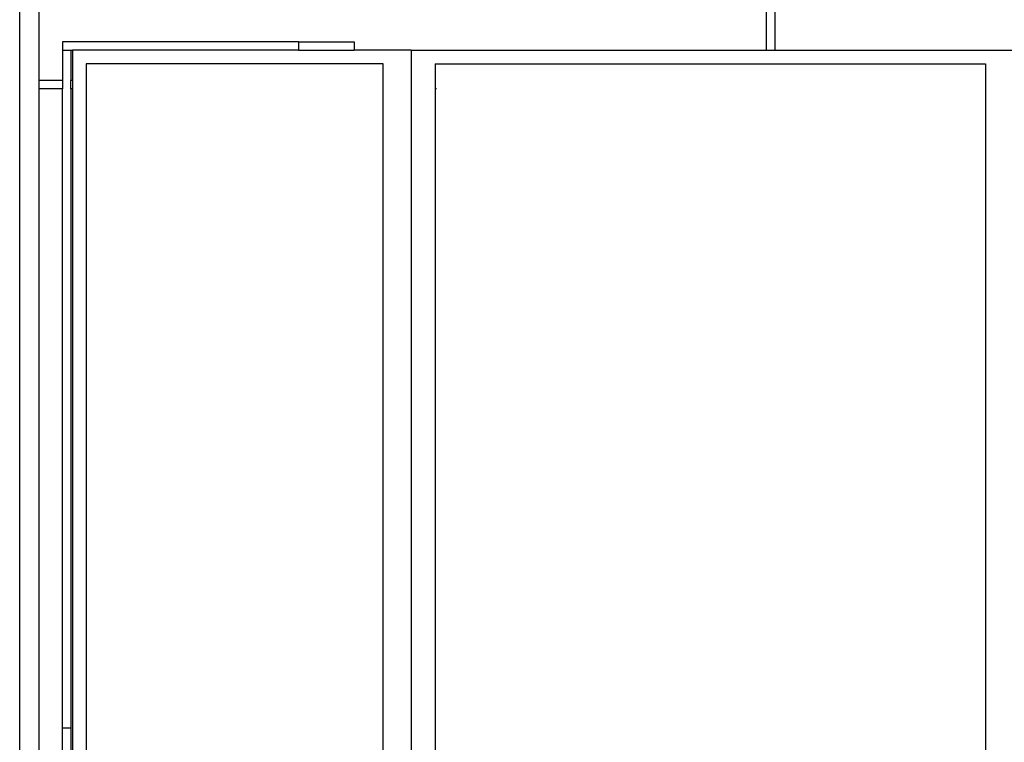
# Model space of a CAD drawing. Units: metres. Extents: x -13.1 to 13.8, y -8.3 to 8.4.
# Drawn here: x -13.1 to -9.6, y 1.5 to 4.1 of the extents above; entities that cross this region are included whole.
import ezdxf

# ---------------------------------------------------------------- set-up
doc = ezdxf.new("R2010")
doc.units = ezdxf.units.M

msp = doc.modelspace()

# ---------------------------------------------------------------- linework, layer by layer
for p, q in [((-13.1214, -8.2714), (-13.1214, 6.8686)), ((-13.0514, 3.8886), (-13.0514, 6.7986)), ((-10.4314, 3.9986), (-10.4314, 6.7986)), ((-10.4014, 6.7986), (-10.4014, 3.9986)), ((-12.9668, 4.0286), (-12.9668, 3.9986)), ((-12.1168, 4.0286), (-12.9668, 4.0286)), ((-12.1168, 4.0286), (-12.1168, 3.9986)), ((-12.1168, 4.0286), (-11.9168, 4.0286)), ((-11.9168, 4.0286), (-11.9168, 3.9986)), ((-12.9668, 3.9986), (-12.9368, 3.9986)), ((-12.9668, 3.9986), (-12.9668, 3.8886)), ((-12.9368, 3.9986), (-12.9318, 3.9986)), ((-12.9368, 3.9986), (-12.9368, 3.8886)), ((-12.9318, 3.9986), (-12.9318, 3.8886)), ((-12.1168, 3.9986), (-12.9318, 3.9986)), ((-12.1168, 3.9986), (-11.9168, 3.9986)), ((-11.7118, 3.9986), (-11.9168, 3.9986)), ((-11.7118, 3.9986), (-11.7118, -0.8814)), ((-11.7118, 3.9986), (-10.4314, 3.9986)), ((-10.4314, 3.9986), (-10.4014, 3.9986)), ((-10.4014, 3.9986), (-9.3318, 3.9986)), ((-12.8818, 3.9486), (-12.8818, -0.8314)), ((-11.8118, 3.9486), (-12.8818, 3.9486)), ((-11.8118, -0.8314), (-11.8118, 3.9486)), ((-11.6243, 3.9486), (-11.6243, -0.8314)), ((-11.6243, 3.9486), (-9.6419, 3.9486)), ((-9.6419, 3.9486), (-9.6419, -0.8314)), ((-13.0514, 3.8586), (-13.0514, 3.8886)), ((-12.9668, 3.8886), (-13.0514, 3.8886)), ((-12.9668, 3.8886), (-12.9668, 3.8586)), ((-12.9318, 3.8886), (-12.9368, 3.8886)), ((-12.9368, 3.8586), (-12.9368, 3.8886)), ((-12.9318, 3.8886), (-12.9318, 3.8586)), ((-11.6225, 3.8886), (-11.6226, 3.8886)), ((-11.6219, 3.8886), (-11.6224, 3.8886)), ((-13.0514, -0.1414), (-13.0514, 3.8586)), ((-12.9668, 3.8586), (-13.0514, 3.8586)), ((-12.9668, 1.5586), (-12.9668, 3.8586)), ((-12.9318, 3.8586), (-12.9368, 3.8586)), ((-12.9368, 3.8586), (-12.9368, 1.5586)), ((-12.9318, 3.8586), (-12.9318, -0.1414)), ((-11.6216, 3.8586), (-11.6217, 3.8586)), ((-11.6213, 3.8586), (-11.6214, 3.8586)), ((-11.6206, 3.8586), (-11.6208, 3.8586)), ((-12.9668, 1.5586), (-12.9368, 1.5586)), ((-12.9668, -0.1414), (-12.9668, 1.5586)), ((-12.9368, 1.5586), (-12.9368, -0.1414))]:
    msp.add_line(p, q)

doc.saveas('drawing.dxf')
